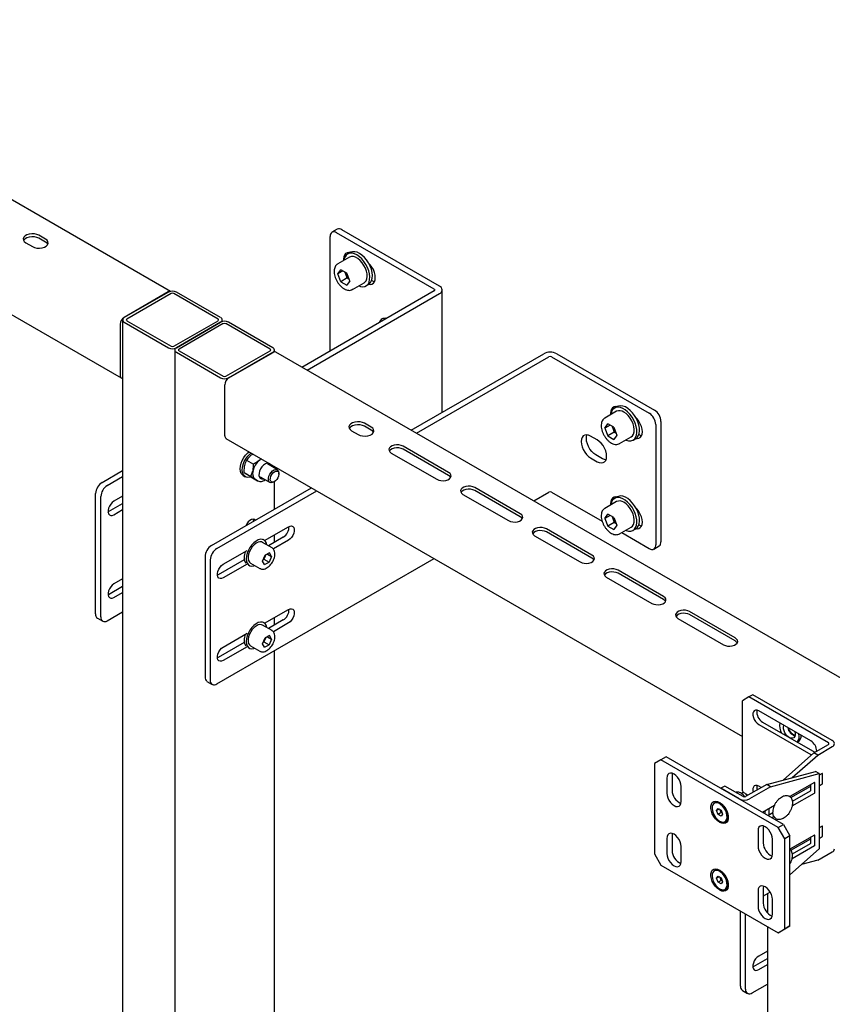
# Model space of a CAD drawing. Units: millimetres. Extents: x 0 to 840, y 297 to 594.
# Drawn here: x 612 to 623, y 487 to 500 of the extents above; entities that cross this region are included whole.
import ezdxf

# ---------------------------------------------------------------- set-up
doc = ezdxf.new("R2010")
doc.units = ezdxf.units.MM
doc.linetypes.add('SLD-Сплошная', pattern=[0])
doc.layers.add('10', color=16, linetype='SLD-Сплошная')
doc.layers.add('2', color=1, linetype='SLD-Сплошная')

msp = doc.modelspace()

# ---------------------------------------------------------------- linework, layer by layer
at = {"color": 7, "linetype": 'SLD-Сплошная', "lineweight": 25}
for p, q in [((614.128, 496.768), (597.879, 506.149)), ((606.314, 499.718), (613.459, 495.593)), ((612.431, 497.478), (612.342, 497.529)), ((616.39, 497.611), (616.319, 497.57)), ((617.707, 496.799), (616.382, 497.564)), ((617.778, 496.839), (616.452, 497.605)), ((612.165, 497.427), (612.254, 497.376)), ((612.431, 497.437), (612.342, 497.488)), ((616.293, 495.962), (616.293, 497.513)), ((616.566, 497.296), (616.531, 497.275)), ((616.554, 497.295), (616.551, 497.287)), ((616.556, 497.232), (616.397, 497.14)), ((616.397, 497.004), (616.438, 497.062)), ((616.468, 497.045), (616.397, 497.004)), ((616.438, 496.898), (616.397, 497.004)), ((616.52, 497.015), (616.438, 497.062)), ((616.506, 497.002), (616.495, 497.029)), ((616.526, 496.95), (616.506, 497.002)), ((616.561, 496.909), (616.52, 497.015)), ((616.526, 496.95), (616.438, 496.898)), ((616.438, 496.898), (616.52, 496.851)), ((616.561, 496.909), (616.52, 496.851)), ((616.526, 496.95), (616.551, 496.935)), ((616.596, 496.794), (616.756, 496.886)), ((616.781, 496.842), (616.816, 496.863)), ((614.098, 496.76), (613.497, 496.413)), ((614.101, 496.758), (613.5, 496.411)), ((614.137, 496.738), (613.535, 496.391)), ((614.773, 496.391), (614.172, 496.738)), ((614.808, 496.411), (614.207, 496.758)), ((615.909, 495.74), (617.707, 496.778)), ((615.98, 495.699), (617.778, 496.737)), ((616.596, 496.794), (616.594, 496.792)), ((617.815, 495.126), (617.815, 496.788)), ((613.478, 496.381), (613.478, 445.347)), ((613.5, 496.35), (614.101, 496.003)), ((613.535, 496.37), (614.137, 496.023)), ((614.172, 496.023), (614.773, 496.37)), ((614.207, 496.003), (614.808, 496.35)), ((614.83, 496.359), (614.83, 496.381)), ((617.036, 496.391), (617.041, 496.402)), ((613.444, 496.321), (613.444, 495.627)), ((615.161, 494.476), (615.255, 494.422)), ((615.248, 494.56), (615.215, 494.538)), ((615.354, 494.499), (615.329, 494.472)), ((613.2, 494.176), (613.478, 494.337)), ((615.125, 494.308), (615.133, 494.398)), ((615.218, 494.254), (615.247, 494.332)), ((615.578, 494.347), (615.443, 494.425)), ((615.515, 494.384), (615.514, 494.406)), ((613.27, 494.135), (613.478, 494.255)), ((615.115, 494.268), (615.143, 494.252)), ((615.125, 494.308), (615.218, 494.254)), ((615.217, 494.251), (615.16, 494.285)), ((615.217, 494.251), (615.31, 494.197)), ((615.31, 494.197), (615.274, 494.219)), ((615.276, 494.219), (615.312, 494.198)), ((615.343, 494.252), (615.478, 494.174)), ((615.528, 494.179), (615.54, 494.186)), ((615.599, 494.287), (615.599, 494.301)), ((613.111, 492.39), (613.111, 494.023)), ((613.182, 492.349), (613.182, 493.982)), ((613.478, 493.99), (613.359, 493.921)), ((613.288, 493.778), (613.478, 493.888)), ((613.359, 493.737), (613.478, 493.806)), ((613.28, 493.773), (613.288, 493.778)), ((613.478, 492.867), (613.359, 492.798)), ((613.288, 492.655), (613.478, 492.765)), ((613.28, 492.651), (613.288, 492.655)), ((613.359, 492.614), (613.478, 492.683)), ((613.137, 492.332), (613.208, 492.292)), ((613.27, 492.298), (613.478, 492.418))]:
    msp.add_line(p, q, dxfattribs=at)
at = {"color": 7, "linetype": 'SLD-Сплошная', "lineweight": 25, "flags": 128}
for points in [[(612.342, 497.529), (612.314, 497.541), (612.28, 497.548), (612.245, 497.55), (612.21, 497.545), (612.179, 497.535), (612.154, 497.521), (612.137, 497.503), (612.129, 497.483), (612.132, 497.462), (612.144, 497.443), (612.165, 497.427)], [(612.342, 497.488), (612.314, 497.5), (612.28, 497.507), (612.245, 497.509), (612.21, 497.504), (612.179, 497.495), (612.154, 497.48), (612.137, 497.462), (612.134, 497.457)], [(612.254, 497.376), (612.282, 497.363), (612.316, 497.356), (612.351, 497.355), (612.386, 497.359), (612.417, 497.369), (612.442, 497.383), (612.459, 497.401), (612.467, 497.421), (612.464, 497.442), (612.452, 497.461), (612.431, 497.478)], [(612.462, 497.406), (612.452, 497.42), (612.431, 497.437)], [(616.563, 497.294), (616.547, 497.296), (616.523, 497.292), (616.502, 497.28), (616.487, 497.261), (616.478, 497.235), (616.474, 497.204), (616.475, 497.186)], [(616.723, 497.208), (616.691, 497.238), (616.658, 497.262), (616.624, 497.278), (616.592, 497.286), (616.562, 497.286), (616.535, 497.278), (616.513, 497.261), (616.496, 497.238), (616.484, 497.208), (616.481, 497.189)], [(616.758, 497.229), (616.726, 497.259), (616.693, 497.282), (616.659, 497.298), (616.627, 497.306), (616.597, 497.306), (616.57, 497.298), (616.566, 497.296)], [(616.756, 496.886), (616.763, 496.891), (616.781, 496.91), (616.792, 496.936), (616.797, 496.968), (616.795, 497.005), (616.787, 497.043), (616.773, 497.083), (616.753, 497.121), (616.729, 497.157), (616.701, 497.187), (616.671, 497.212), (616.64, 497.23), (616.61, 497.24), (616.583, 497.241), (616.558, 497.233), (616.556, 497.232)], [(616.681, 496.842), (616.704, 496.835), (616.735, 496.831), (616.763, 496.835), (616.788, 496.847), (616.808, 496.867), (616.822, 496.894), (616.83, 496.927), (616.832, 496.964), (616.828, 497.005), (616.817, 497.048), (616.801, 497.092), (616.779, 497.134), (616.753, 497.173), (616.723, 497.208)], [(616.816, 496.863), (616.823, 496.867), (616.843, 496.887), (616.857, 496.914), (616.866, 496.947), (616.868, 496.985), (616.863, 497.026), (616.853, 497.069), (616.836, 497.112), (616.814, 497.154), (616.788, 497.194), (616.758, 497.229)], [(616.819, 496.865), (616.835, 496.863), (616.859, 496.866), (616.88, 496.878), (616.895, 496.897), (616.904, 496.923), (616.907, 496.954), (616.904, 496.989), (616.895, 497.026), (616.88, 497.063), (616.859, 497.098), (616.835, 497.129), (616.819, 497.146)], [(616.858, 496.917), (616.879, 496.908), (616.898, 496.904)], [(613.444, 495.627), (613.445, 495.616), (613.448, 495.606), (613.452, 495.598), (613.459, 495.593), (613.467, 495.59), (613.476, 495.59), (613.478, 495.59)], [(615.115, 494.268), (615.103, 494.277), (615.087, 494.297), (615.077, 494.325), (615.073, 494.358), (615.076, 494.395), (615.086, 494.434), (615.101, 494.473), (615.122, 494.511), (615.147, 494.546), (615.175, 494.575), (615.194, 494.591)], [(615.218, 494.25), (615.207, 494.246), (615.178, 494.242), (615.153, 494.247), (615.132, 494.26), (615.116, 494.281), (615.105, 494.308), (615.102, 494.341), (615.105, 494.378), (615.114, 494.417), (615.129, 494.457), (615.15, 494.495), (615.175, 494.529), (615.204, 494.559), (615.223, 494.575)], [(615.391, 494.41), (615.369, 494.387), (615.35, 494.359), (615.337, 494.329), (615.329, 494.299), (615.328, 494.271), (615.334, 494.247), (615.346, 494.231), (615.363, 494.222), (615.384, 494.221), (615.392, 494.223)], [(615.492, 494.397), (615.488, 494.409), (615.476, 494.426), (615.459, 494.434), (615.438, 494.435), (615.415, 494.426), (615.391, 494.41)], [(615.528, 494.179), (615.513, 494.172), (615.493, 494.169), (615.476, 494.175), (615.464, 494.188), (615.458, 494.208), (615.458, 494.232), (615.464, 494.259), (615.476, 494.286), (615.492, 494.31), (615.512, 494.331), (615.533, 494.345), (615.553, 494.351), (615.572, 494.35), (615.586, 494.341), (615.595, 494.324), (615.595, 494.324)], [(615.474, 494.407), (615.47, 494.419), (615.461, 494.433)], [(615.596, 494.306), (615.599, 494.286), (615.595, 494.262), (615.585, 494.237), (615.571, 494.214), (615.553, 494.195), (615.534, 494.183), (615.515, 494.178), (615.499, 494.182), (615.488, 494.193), (615.482, 494.211), (615.483, 494.233), (615.489, 494.258), (615.502, 494.282), (615.518, 494.303), (615.537, 494.319), (615.556, 494.328), (615.573, 494.328), (615.587, 494.321), (615.596, 494.306)], [(615.595, 494.324), (615.599, 494.302), (615.599, 494.301)], [(615.31, 494.199), (615.31, 494.199), (615.312, 494.198)], [(613.359, 493.921), (613.336, 493.904), (613.316, 493.881), (613.299, 493.854), (613.286, 493.825), (613.28, 493.796), (613.28, 493.77), (613.286, 493.749), (613.299, 493.734), (613.316, 493.727), (613.336, 493.728), (613.359, 493.737)], [(613.359, 492.798), (613.336, 492.781), (613.316, 492.759), (613.299, 492.732), (613.286, 492.703), (613.28, 492.674), (613.28, 492.648), (613.286, 492.626), (613.299, 492.611), (613.316, 492.604), (613.336, 492.605), (613.359, 492.614)]]:
    msp.add_lwpolyline(points, dxfattribs=at)
at = {"color": 7, "linetype": 'SLD-Сплошная', "lineweight": 25}
for centre, radius, start, end in [((616.347, 497.522), 0.0546, 50.7967, 189.214), ((616.416, 497.554), 0.0629, 54.3824, 114.3071), ((616.641, 497.055), 0.145, 191.1521, 201.458), ((616.658, 497.06), 0.163, 200.7854, 228.1441), ((614.122, 496.722), 0.045, 86.901, 122.7115), ((614.154, 496.656), 0.115, 62.6097, 117.3903), ((614.154, 496.704), 0.0384, 62.6097, 117.3903), ((617.704, 496.788), 0.0109, 290.7834, 69.2166), ((617.759, 496.788), 0.0546, 290.7834, 69.2166), ((613.559, 496.316), 0.115, 122.6055, 177.3945), ((613.512, 496.381), 0.0327, 110.7834, 249.2166), ((613.539, 496.381), 0.0109, 110.7834, 249.2166), ((614.769, 496.381), 0.0109, 290.7834, 69.2166), ((614.797, 496.381), 0.0327, 290.7834, 69.2166), ((617.033, 496.333), 0.0694, 73.8942, 166.1004), ((614.154, 496.105), 0.115, 242.6097, 297.3903), ((614.154, 496.057), 0.0384, 242.6097, 297.3903), ((615.507, 494.273), 0.267, 131.6475, 167.1103), ((615.443, 494.343), 0.172, 118.2007, 131.3495), ((615.344, 494.296), 0.103, 159.5985, 227.9421), ((615.357, 494.284), 0.0535, 254.5109, 289.222), ((613.303, 494.014), 0.192, 122.6055, 177.3945), ((613.374, 493.973), 0.192, 122.6055, 177.3945), ((613.172, 492.383), 0.0616, 173.7012, 234.9867), ((613.236, 492.34), 0.0546, 170.786, 309.2033)]:
    msp.add_arc(centre, radius, start, end, dxfattribs=at)
for points, knots in [([(616.398, 497.14), (616.394, 497.138), (616.381, 497.131), (616.367, 497.113), (616.355, 497.089), (616.348, 497.06), (616.347, 497.027), (616.352, 496.991), (616.363, 496.954), (616.379, 496.918), (616.399, 496.884), (616.423, 496.852), (616.45, 496.826), (616.47, 496.81), (616.482, 496.804), (616.484, 496.802)], [0, 0, 0, 0, 0.048407, 0.127156, 0.206538, 0.289136, 0.374945, 0.462274, 0.549592, 0.636645, 0.723582, 0.810656, 0.898076, 0.981425, 1, 1, 1, 1]), ([(616.484, 496.802), (616.489, 496.8), (616.505, 496.791), (616.529, 496.783), (616.557, 496.781), (616.578, 496.784), (616.589, 496.791), (616.592, 496.793)], [0, 0, 0, 0, 0.143675, 0.415162, 0.656725, 0.888933, 1, 1, 1, 1]), ([(615.133, 494.398), (615.133, 494.4), (615.14, 494.428), (615.151, 494.453), (615.161, 494.476)], [0, 0, 0, 0, 0.070215, 1, 1, 1, 1]), ([(615.215, 494.538), (615.21, 494.533), (615.189, 494.514), (615.173, 494.492), (615.161, 494.476)], [0, 0, 0, 0, 0.268634, 1, 1, 1, 1]), ([(615.329, 494.472), (615.323, 494.467), (615.301, 494.449), (615.274, 494.434), (615.255, 494.422)], [0, 0, 0, 0, 0.268634, 1, 1, 1, 1]), ([(615.247, 494.332), (615.247, 494.334), (615.253, 494.363), (615.254, 494.394), (615.255, 494.422)], [0, 0, 0, 0, 0.070215, 1, 1, 1, 1]), ([(615.16, 494.285), (615.159, 494.286), (615.144, 494.295), (615.134, 494.302), (615.125, 494.308)], [0, 0, 0, 0, 0.070215, 1, 1, 1, 1]), ([(615.274, 494.219), (615.273, 494.22), (615.257, 494.23), (615.237, 494.242), (615.218, 494.254)], [0, 0, 0, 0, 0.070215, 1, 1, 1, 1]), ([(615.309, 494.2), (615.311, 494.199), (615.319, 494.192), (615.338, 494.188), (615.362, 494.188), (615.388, 494.195), (615.405, 494.203), (615.414, 494.21), (615.415, 494.21)], [0, 0, 0, 0, 0.068435, 0.291422, 0.512244, 0.741694, 0.983622, 1, 1, 1, 1])]:
    msp.add_open_spline(points, degree=3, knots=knots, dxfattribs=at)
at = {"layer": '10', "linetype": 'SLD-Сплошная', "lineweight": 25}
for p, q in [((614.808, 496.35), (614.207, 496.003)), ((614.844, 496.33), (614.243, 495.983)), ((615.48, 495.983), (614.879, 496.33)), ((615.515, 496.003), (614.914, 496.35)), ((614.185, 495.972), (614.185, 444.939)), ((614.207, 495.942), (614.808, 495.595)), ((614.243, 495.962), (614.844, 495.615)), ((614.879, 495.615), (615.48, 495.962)), ((614.914, 495.595), (615.515, 495.942)), ((614.918, 495.593), (615.519, 495.94)), ((615.537, 495.947), (615.537, 495.972)), ((631.806, 486.563), (615.556, 495.943)), ((617.394, 494.883), (619.192, 495.921)), ((617.465, 494.842), (619.263, 495.88)), ((619.298, 495.88), (620.624, 495.115)), ((619.369, 495.921), (620.695, 495.156)), ((614.865, 494.807), (614.865, 495.501)), ((620.18, 495.14), (620.02, 495.048)), ((620.19, 495.204), (620.155, 495.183)), ((620.178, 495.203), (620.175, 495.195)), ((620.02, 495.048), (620.023, 495.05)), ((620.783, 495.002), (620.783, 493.369)), ((616.585, 494.875), (616.673, 494.824)), ((616.85, 494.926), (616.762, 494.977)), ((616.85, 494.885), (616.762, 494.937)), ((620.021, 494.912), (620.062, 494.97)), ((620.092, 494.953), (620.021, 494.912)), ((620.021, 494.912), (620.062, 494.806)), ((620.144, 494.923), (620.062, 494.97)), ((620.15, 494.857), (620.062, 494.806)), ((620.119, 494.937), (620.13, 494.91)), ((620.13, 494.91), (620.15, 494.857)), ((620.144, 494.923), (620.185, 494.817)), ((620.15, 494.857), (620.175, 494.843)), ((620.713, 494.962), (620.713, 493.329)), ((614.88, 494.772), (621.888, 490.727)), ((619.917, 494.752), (619.829, 494.803)), ((620.062, 494.806), (620.144, 494.759)), ((620.185, 494.817), (620.144, 494.759)), ((620.22, 494.702), (620.38, 494.794)), ((620.405, 494.75), (620.44, 494.771)), ((617.902, 494.309), (617.283, 494.666)), ((617.902, 494.268), (617.283, 494.625)), ((617.124, 494.574), (617.743, 494.217)), ((619.829, 494.507), (619.917, 494.456)), ((619.988, 494.497), (619.899, 494.548)), ((615.537, 494.371), (615.537, 494.393)), ((615.537, 493.811), (615.537, 494.184)), ((614.685, 493.319), (616.042, 494.102)), ((614.755, 493.278), (616.112, 494.061)), ((618.874, 493.748), (618.255, 494.105)), ((618.874, 493.707), (618.255, 494.064)), ((618.096, 494.013), (618.715, 493.656)), ((619.056, 493.923), (619.263, 494.043)), ((619.298, 494.043), (619.985, 493.647)), ((620.19, 493.979), (620.155, 493.958)), ((620.178, 493.978), (620.175, 493.97)), ((620.18, 493.915), (620.02, 493.823)), ((620.02, 493.823), (620.023, 493.825)), ((620.021, 493.687), (620.062, 493.745)), ((620.092, 493.728), (620.021, 493.687)), ((620.021, 493.687), (620.062, 493.582)), ((620.144, 493.698), (620.062, 493.745)), ((620.119, 493.712), (620.13, 493.685)), ((620.13, 493.685), (620.15, 493.633)), ((620.144, 493.698), (620.185, 493.593)), ((615.405, 493.388), (615.728, 493.574)), ((619.846, 493.186), (619.228, 493.544)), ((620.15, 493.633), (620.062, 493.582)), ((620.062, 493.582), (620.144, 493.534)), ((620.185, 493.593), (620.144, 493.534)), ((620.15, 493.633), (620.175, 493.619)), ((620.22, 493.477), (620.38, 493.569)), ((620.405, 493.525), (620.44, 493.546)), ((615.396, 493.394), (615.386, 493.4)), ((615.657, 493.431), (615.457, 493.315)), ((615.728, 493.39), (615.523, 493.272)), ((615.537, 493.362), (615.537, 493.464)), ((619.069, 493.452), (619.687, 493.095)), ((619.846, 493.146), (619.228, 493.503)), ((620.25, 493.494), (620.624, 493.278)), ((614.844, 493.064), (615.169, 493.251)), ((615.505, 493.288), (615.377, 493.361)), ((620.687, 493.271), (620.757, 493.312)), ((614.596, 493.166), (614.596, 491.532)), ((614.667, 493.125), (614.667, 491.492)), ((614.755, 491.441), (617.704, 493.143)), ((615.129, 493.126), (614.773, 492.921)), ((615.135, 493.232), (615.135, 493.217)), ((615.376, 493.107), (615.41, 493.186)), ((615.385, 493.127), (615.395, 493.133)), ((615.411, 493.172), (615.395, 493.133)), ((615.395, 493.133), (615.465, 493.092)), ((615.471, 493.218), (615.41, 493.186)), ((615.42, 493.191), (615.411, 493.172)), ((615.443, 493.203), (615.499, 493.171)), ((615.499, 493.171), (615.465, 493.092)), ((615.499, 493.171), (615.471, 493.218)), ((615.169, 493.067), (614.844, 492.88)), ((615.186, 493.054), (615.196, 493.047)), ((615.215, 493.08), (615.342, 493.006)), ((615.404, 493.06), (615.376, 493.107)), ((615.404, 493.06), (615.465, 493.092)), ((620.819, 492.625), (620.2, 492.982)), ((614.773, 492.921), (614.765, 492.916)), ((620.041, 492.89), (620.66, 492.533)), ((620.819, 492.584), (620.2, 492.941)), ((615.405, 492.265), (615.728, 492.451)), ((615.537, 492.239), (615.537, 492.341)), ((621.013, 492.329), (621.632, 491.972)), ((621.791, 492.064), (621.172, 492.421)), ((621.791, 492.023), (621.172, 492.38)), ((615.505, 492.165), (615.377, 492.239)), ((615.396, 492.271), (615.386, 492.277)), ((615.657, 492.308), (615.457, 492.193)), ((615.728, 492.267), (615.523, 492.149)), ((614.844, 491.941), (615.169, 492.128)), ((615.135, 492.109), (615.135, 492.095)), ((615.376, 491.985), (615.41, 492.064)), ((615.411, 492.049), (615.395, 492.01)), ((615.471, 492.095), (615.41, 492.064)), ((615.42, 492.069), (615.411, 492.049)), ((615.443, 492.08), (615.499, 492.048)), ((615.499, 492.048), (615.465, 491.969)), ((615.499, 492.048), (615.471, 492.095)), ((615.129, 492.003), (614.773, 491.798)), ((615.169, 491.945), (614.844, 491.757)), ((615.186, 491.931), (615.196, 491.925)), ((615.215, 491.957), (615.342, 491.884)), ((615.404, 491.937), (615.376, 491.985)), ((615.385, 492.005), (615.395, 492.01)), ((615.395, 492.01), (615.465, 491.969)), ((615.404, 491.937), (615.465, 491.969)), ((614.773, 491.798), (614.765, 491.794)), ((615.537, 479.522), (615.537, 491.892)), ((614.622, 491.475), (614.693, 491.434)), ((622.633, 490.649), (622.645, 490.656)), ((622.229, 488.591), (622.229, 488.331)), ((621.862, 487.338), (621.862, 488.359)), ((621.932, 487.297), (621.932, 488.318)), ((622.229, 488.147), (622.229, 471.581)), ((622.229, 487.815), (622.109, 487.746)), ((622.038, 487.604), (622.229, 487.713)), ((622.03, 487.599), (622.038, 487.604)), ((622.109, 487.563), (622.229, 487.632)), ((621.888, 487.281), (621.958, 487.24)), ((622.021, 487.246), (622.229, 487.366))]:
    msp.add_line(p, q, dxfattribs=at)
at = {"layer": '10', "linetype": 'SLD-Сплошная', "lineweight": 25, "flags": 128}
for points in [[(620.187, 495.202), (620.171, 495.204), (620.147, 495.2), (620.126, 495.188), (620.111, 495.169), (620.102, 495.143), (620.098, 495.112), (620.099, 495.094)], [(620.304, 494.75), (620.311, 494.748), (620.343, 494.74), (620.373, 494.74), (620.4, 494.748), (620.422, 494.764), (620.439, 494.788), (620.451, 494.818), (620.456, 494.853), (620.455, 494.892), (620.447, 494.935), (620.434, 494.978), (620.414, 495.021), (620.39, 495.062), (620.362, 495.099), (620.331, 495.132), (620.298, 495.159), (620.265, 495.179), (620.232, 495.191), (620.2, 495.195), (620.172, 495.191), (620.147, 495.179), (620.127, 495.159), (620.113, 495.132), (620.105, 495.099), (620.105, 495.097)], [(620.44, 494.771), (620.458, 494.784), (620.475, 494.808), (620.486, 494.838), (620.491, 494.873), (620.49, 494.913), (620.483, 494.955), (620.469, 494.998), (620.45, 495.041), (620.426, 495.082), (620.398, 495.12), (620.367, 495.153), (620.334, 495.179), (620.3, 495.199), (620.267, 495.211), (620.236, 495.215), (620.207, 495.211), (620.19, 495.204)], [(620.38, 494.794), (620.397, 494.808), (620.411, 494.83), (620.419, 494.86), (620.421, 494.894), (620.416, 494.932), (620.404, 494.971), (620.387, 495.01), (620.365, 495.047), (620.339, 495.081), (620.31, 495.109), (620.28, 495.13)], [(616.762, 494.977), (616.733, 494.99), (616.7, 494.997), (616.664, 494.998), (616.63, 494.994), (616.598, 494.984), (616.573, 494.97), (616.556, 494.952), (616.549, 494.931), (616.551, 494.911), (616.564, 494.892), (616.585, 494.875)], [(620.443, 494.773), (620.459, 494.771), (620.483, 494.774), (620.503, 494.786), (620.519, 494.805), (620.528, 494.831), (620.531, 494.862), (620.528, 494.897), (620.519, 494.934), (620.503, 494.971), (620.483, 495.006), (620.459, 495.037), (620.443, 495.054)], [(616.762, 494.937), (616.733, 494.949), (616.7, 494.956), (616.664, 494.957), (616.63, 494.953), (616.598, 494.943), (616.573, 494.929), (616.556, 494.911), (616.553, 494.906)], [(616.673, 494.824), (616.702, 494.812), (616.735, 494.805), (616.771, 494.803), (616.805, 494.808), (616.837, 494.818), (616.862, 494.832), (616.879, 494.85), (616.886, 494.87), (616.884, 494.891), (616.871, 494.91), (616.85, 494.926)], [(616.882, 494.855), (616.871, 494.869), (616.85, 494.885)], [(619.829, 494.803), (619.8, 494.816), (619.773, 494.821), (619.749, 494.817), (619.729, 494.806), (619.713, 494.786), (619.704, 494.76), (619.701, 494.729), (619.704, 494.695), (619.713, 494.658), (619.729, 494.621), (619.749, 494.586), (619.773, 494.554), (619.8, 494.528), (619.829, 494.507)], [(619.899, 494.548), (619.871, 494.568), (619.844, 494.595), (619.82, 494.627), (619.799, 494.662), (619.784, 494.699), (619.774, 494.735), (619.771, 494.77), (619.774, 494.801), (619.781, 494.82)], [(619.917, 494.456), (619.946, 494.444), (619.973, 494.439), (619.997, 494.443), (620.017, 494.454), (620.033, 494.473), (620.042, 494.499), (620.045, 494.53), (620.042, 494.565), (620.033, 494.602), (620.017, 494.639), (619.997, 494.674), (619.973, 494.706), (619.946, 494.732), (619.917, 494.752)], [(620.482, 494.825), (620.502, 494.816), (620.522, 494.812)], [(617.283, 494.666), (617.258, 494.677), (617.228, 494.684), (617.196, 494.685), (617.164, 494.681), (617.136, 494.672), (617.114, 494.659), (617.098, 494.643), (617.091, 494.625), (617.094, 494.606), (617.105, 494.589), (617.124, 494.574)], [(617.283, 494.625), (617.258, 494.636), (617.228, 494.643), (617.196, 494.644), (617.164, 494.64), (617.136, 494.631), (617.114, 494.618), (617.098, 494.602), (617.097, 494.6)], [(620.036, 494.48), (620.016, 494.484), (619.988, 494.497)], [(617.743, 494.217), (617.768, 494.206), (617.798, 494.2), (617.83, 494.198), (617.862, 494.202), (617.89, 494.211), (617.912, 494.224), (617.928, 494.24), (617.935, 494.258), (617.932, 494.277), (617.921, 494.294), (617.902, 494.309)], [(617.929, 494.243), (617.921, 494.253), (617.902, 494.268)], [(618.255, 494.105), (618.23, 494.116), (618.2, 494.122), (618.168, 494.124), (618.137, 494.12), (618.108, 494.111), (618.086, 494.098), (618.07, 494.082), (618.064, 494.064), (618.066, 494.045), (618.077, 494.028), (618.096, 494.013)], [(618.255, 494.064), (618.23, 494.075), (618.2, 494.082), (618.168, 494.083), (618.137, 494.079), (618.108, 494.07), (618.086, 494.057), (618.07, 494.041), (618.069, 494.038)], [(620.187, 493.977), (620.171, 493.979), (620.147, 493.975), (620.126, 493.963), (620.111, 493.944), (620.102, 493.918), (620.098, 493.887), (620.099, 493.869)], [(620.304, 493.525), (620.311, 493.523), (620.343, 493.515), (620.373, 493.515), (620.4, 493.523), (620.422, 493.539), (620.439, 493.563), (620.451, 493.593), (620.456, 493.628), (620.455, 493.668), (620.447, 493.71), (620.434, 493.753), (620.414, 493.796), (620.39, 493.837), (620.362, 493.875), (620.331, 493.907), (620.298, 493.934), (620.265, 493.954), (620.232, 493.966), (620.2, 493.97), (620.172, 493.966), (620.147, 493.954), (620.127, 493.934), (620.113, 493.907), (620.105, 493.874), (620.105, 493.872)], [(620.44, 493.546), (620.458, 493.56), (620.475, 493.583), (620.486, 493.613), (620.491, 493.649), (620.49, 493.688), (620.483, 493.73), (620.469, 493.774), (620.45, 493.816), (620.426, 493.857), (620.398, 493.895), (620.367, 493.928), (620.334, 493.955), (620.3, 493.974), (620.267, 493.987), (620.236, 493.991), (620.207, 493.986), (620.19, 493.979)], [(620.38, 493.569), (620.397, 493.583), (620.411, 493.606), (620.419, 493.635), (620.421, 493.669), (620.416, 493.707), (620.404, 493.746), (620.387, 493.785), (620.365, 493.823), (620.339, 493.856), (620.31, 493.884), (620.28, 493.905)], [(620.443, 493.548), (620.459, 493.546), (620.483, 493.549), (620.503, 493.561), (620.519, 493.58), (620.528, 493.606), (620.531, 493.637), (620.528, 493.672), (620.519, 493.709), (620.503, 493.746), (620.483, 493.781), (620.459, 493.813), (620.443, 493.829)], [(615.281, 493.663), (615.267, 493.673), (615.248, 493.676), (615.226, 493.671), (615.204, 493.658), (615.182, 493.638), (615.163, 493.613), (615.149, 493.587)], [(615.259, 493.65), (615.256, 493.664), (615.251, 493.676)], [(618.715, 493.656), (618.741, 493.645), (618.771, 493.638), (618.803, 493.637), (618.834, 493.641), (618.862, 493.65), (618.885, 493.663), (618.9, 493.679), (618.907, 493.697), (618.905, 493.716), (618.893, 493.733), (618.874, 493.748)], [(618.901, 493.681), (618.893, 493.692), (618.874, 493.707)], [(615.728, 493.574), (615.75, 493.583), (615.771, 493.584), (615.788, 493.577), (615.8, 493.562), (615.806, 493.54), (615.806, 493.514), (615.8, 493.486), (615.788, 493.456), (615.771, 493.429), (615.75, 493.407), (615.728, 493.39)], [(619.228, 493.544), (619.202, 493.555), (619.172, 493.561), (619.14, 493.562), (619.109, 493.558), (619.081, 493.55), (619.058, 493.537), (619.043, 493.52), (619.036, 493.502), (619.038, 493.484), (619.049, 493.466), (619.069, 493.452)], [(619.228, 493.503), (619.202, 493.514), (619.172, 493.52), (619.14, 493.522), (619.109, 493.518), (619.081, 493.509), (619.058, 493.496), (619.043, 493.479), (619.041, 493.477)], [(620.482, 493.6), (620.502, 493.591), (620.522, 493.587)], [(615.436, 493.328), (615.43, 493.35), (615.417, 493.375), (615.399, 493.392), (615.376, 493.402), (615.349, 493.403), (615.319, 493.395), (615.289, 493.379), (615.258, 493.356), (615.23, 493.327), (615.205, 493.292), (615.184, 493.254), (615.168, 493.215), (615.158, 493.176), (615.155, 493.139)], [(615.377, 493.361), (615.364, 493.367), (615.341, 493.369), (615.316, 493.363), (615.289, 493.349), (615.263, 493.328), (615.238, 493.302), (615.217, 493.271), (615.2, 493.238), (615.188, 493.203), (615.182, 493.17), (615.182, 493.139), (615.188, 493.113), (615.2, 493.092), (615.215, 493.08)], [(615.155, 493.139), (615.158, 493.106), (615.168, 493.078), (615.184, 493.057), (615.205, 493.043), (615.23, 493.038), (615.258, 493.041), (615.273, 493.046)], [(619.687, 493.095), (619.713, 493.083), (619.743, 493.077), (619.775, 493.076), (619.806, 493.08), (619.834, 493.088), (619.857, 493.102), (619.872, 493.118), (619.879, 493.136), (619.877, 493.154), (619.866, 493.172), (619.846, 493.186)], [(619.874, 493.12), (619.866, 493.131), (619.846, 493.146)], [(614.844, 492.88), (614.821, 492.871), (614.801, 492.87), (614.784, 492.877), (614.771, 492.892), (614.765, 492.913), (614.765, 492.939), (614.771, 492.968), (614.784, 492.997), (614.801, 493.024), (614.821, 493.047), (614.844, 493.064)], [(620.2, 492.982), (620.174, 492.993), (620.144, 493), (620.112, 493.001), (620.081, 492.997), (620.053, 492.988), (620.03, 492.975), (620.015, 492.959), (620.008, 492.941), (620.01, 492.923), (620.022, 492.905), (620.041, 492.89)], [(620.2, 492.941), (620.174, 492.953), (620.144, 492.959), (620.112, 492.96), (620.081, 492.956), (620.053, 492.947), (620.03, 492.934), (620.015, 492.918), (620.014, 492.916)], [(620.66, 492.533), (620.685, 492.522), (620.715, 492.516), (620.747, 492.514), (620.778, 492.518), (620.807, 492.527), (620.829, 492.54), (620.845, 492.556), (620.851, 492.575), (620.849, 492.593), (620.838, 492.61), (620.819, 492.625)], [(620.846, 492.559), (620.838, 492.569), (620.819, 492.584)], [(615.728, 492.451), (615.75, 492.46), (615.771, 492.461), (615.788, 492.454), (615.8, 492.439), (615.806, 492.418), (615.806, 492.392), (615.8, 492.363), (615.788, 492.334), (615.771, 492.307), (615.75, 492.284), (615.728, 492.267)], [(621.172, 492.421), (621.147, 492.432), (621.117, 492.439), (621.085, 492.44), (621.053, 492.436), (621.025, 492.427), (621.003, 492.414), (620.987, 492.398), (620.98, 492.38), (620.983, 492.361), (620.994, 492.344), (621.013, 492.329)], [(621.172, 492.38), (621.147, 492.391), (621.117, 492.398), (621.085, 492.399), (621.053, 492.395), (621.025, 492.386), (621.003, 492.373), (620.987, 492.357), (620.986, 492.355)], [(615.436, 492.205), (615.43, 492.227), (615.417, 492.252), (615.399, 492.269), (615.376, 492.279), (615.349, 492.28), (615.319, 492.272), (615.289, 492.257), (615.258, 492.233), (615.23, 492.204), (615.205, 492.17), (615.184, 492.132), (615.168, 492.092), (615.158, 492.053), (615.155, 492.016)], [(615.377, 492.239), (615.364, 492.244), (615.341, 492.246), (615.316, 492.24), (615.289, 492.226), (615.263, 492.206), (615.238, 492.179), (615.217, 492.148), (615.2, 492.115), (615.188, 492.08), (615.182, 492.047), (615.182, 492.016), (615.188, 491.99), (615.2, 491.969), (615.215, 491.957)], [(621.632, 491.972), (621.657, 491.961), (621.687, 491.954), (621.719, 491.953), (621.751, 491.957), (621.779, 491.966), (621.801, 491.979), (621.817, 491.995), (621.824, 492.013), (621.821, 492.032), (621.81, 492.049), (621.791, 492.064)], [(614.844, 491.757), (614.821, 491.748), (614.801, 491.747), (614.784, 491.754), (614.771, 491.769), (614.765, 491.79), (614.765, 491.817), (614.771, 491.845), (614.784, 491.874), (614.801, 491.901), (614.821, 491.924), (614.844, 491.941)], [(615.155, 492.016), (615.158, 491.983), (615.168, 491.955), (615.184, 491.934), (615.205, 491.921), (615.23, 491.915), (615.258, 491.919), (615.273, 491.924)], [(621.818, 491.997), (621.81, 492.008), (621.791, 492.023)], [(622.6, 490.791), (622.603, 490.775), (622.604, 490.748), (622.598, 490.726), (622.587, 490.71), (622.57, 490.702), (622.55, 490.702), (622.528, 490.71), (622.505, 490.726), (622.484, 490.748), (622.466, 490.774), (622.453, 490.803), (622.446, 490.832), (622.445, 490.859), (622.45, 490.877)], [(622.109, 487.746), (622.087, 487.73), (622.066, 487.707), (622.049, 487.68), (622.037, 487.651), (622.03, 487.622), (622.03, 487.596), (622.037, 487.575), (622.049, 487.56), (622.066, 487.552), (622.087, 487.554), (622.109, 487.563)]]:
    msp.add_lwpolyline(points, dxfattribs=at)
at = {"layer": '10', "linetype": 'SLD-Сплошная', "lineweight": 25}
for centre, radius, start, end in [((614.861, 496.248), 0.115, 62.6097, 117.3903), ((614.861, 496.295), 0.0384, 62.6097, 117.3903), ((614.219, 495.972), 0.0327, 110.7834, 249.2166), ((614.246, 495.972), 0.0109, 110.7834, 249.2166), ((615.476, 495.972), 0.0109, 290.7834, 69.2166), ((615.504, 495.972), 0.0327, 290.7834, 69.2166), ((615.541, 495.909), 0.0377, 65.6929, 125.6176), ((619.281, 495.75), 0.192, 62.6097, 117.3903), ((619.281, 495.846), 0.0384, 62.6097, 117.3903), ((614.861, 495.697), 0.115, 242.6097, 297.3903), ((614.861, 495.649), 0.0384, 242.6097, 297.3903), ((614.98, 495.496), 0.115, 122.6055, 177.3945), ((620.221, 495.05), 0.0989, 53.8182, 114.8713), ((620.591, 494.994), 0.192, 2.6055, 57.3945), ((620.521, 494.953), 0.192, 2.6055, 57.3945), ((620.265, 494.963), 0.145, 191.1521, 201.458), ((620.282, 494.968), 0.163, 200.7854, 228.1441), ((614.902, 494.803), 0.037, 173.7012, 234.9867), ((619.281, 494.009), 0.0384, 62.6097, 117.3903), ((620.221, 493.825), 0.0989, 53.8182, 114.8713), ((620.265, 493.739), 0.145, 191.1521, 201.458), ((620.282, 493.743), 0.163, 200.7854, 228.1441), ((615.569, 493.573), 0.167, 301.685, 1.8196), ((614.788, 493.157), 0.192, 122.6055, 177.3945), ((614.859, 493.116), 0.192, 122.6055, 177.3945), ((620.659, 493.32), 0.0546, 230.7967, 9.214), ((620.724, 493.362), 0.0599, 304.0564, 7.2558), ((615.387, 493.15), 0.26, 160.9107, 178.8043), ((615.24, 493.148), 0.114, 176.5379, 218.4479), ((615.295, 493.222), 0.127, 317.6819, 336.9901), ((615.307, 493.217), 0.114, 336.7187, 346.404), ((615.569, 492.45), 0.167, 301.685, 1.8195), ((615.387, 492.027), 0.26, 160.9107, 178.8043), ((615.295, 492.099), 0.127, 317.6819, 336.9901), ((615.307, 492.094), 0.114, 336.7187, 346.404), ((615.24, 492.026), 0.114, 176.5379, 218.4479), ((614.657, 491.526), 0.0616, 173.7012, 234.9867), ((614.721, 491.483), 0.0546, 170.786, 309.2033), ((622.625, 490.879), 0.232, 172.617, 207.229), ((622.656, 490.88), 0.157, 192.1717, 249.2832), ((622.641, 490.87), 0.132, 192.4629, 253.2335), ((622.538, 490.728), 0.121, 320.2165, 15.0539), ((622.593, 490.732), 0.0916, 304.6909, 6.6288), ((621.923, 487.331), 0.0616, 173.7012, 234.9867), ((621.986, 487.289), 0.0546, 170.786, 309.2033)]:
    msp.add_arc(centre, radius, start, end, dxfattribs=at)
for points, knots in [([(620.025, 495.049), (620.02, 495.047), (620.008, 495.041), (619.993, 495.025), (619.98, 495.001), (619.973, 494.973), (619.971, 494.94), (619.975, 494.905), (619.985, 494.868), (620, 494.832), (620.019, 494.797), (620.043, 494.765), (620.07, 494.737), (620.098, 494.715), (620.129, 494.699), (620.158, 494.69), (620.186, 494.69), (620.206, 494.694), (620.216, 494.7), (620.219, 494.702)], [0, 0, 0, 0, 0.0332002, 0.0918079, 0.1505542, 0.211503, 0.2749605, 0.3397635, 0.40468, 0.4693982, 0.5340052, 0.5986863, 0.6635936, 0.7289491, 0.7949315, 0.8613813, 0.9198078, 0.9761314, 1, 1, 1, 1]), ([(620.025, 493.824), (620.02, 493.822), (620.008, 493.817), (619.993, 493.8), (619.98, 493.776), (619.973, 493.748), (619.971, 493.715), (619.975, 493.68), (619.985, 493.643), (620, 493.607), (620.019, 493.572), (620.043, 493.54), (620.07, 493.513), (620.098, 493.49), (620.129, 493.474), (620.158, 493.466), (620.186, 493.465), (620.206, 493.469), (620.216, 493.475), (620.219, 493.477)], [0, 0, 0, 0, 0.0332, 0.091808, 0.150554, 0.211503, 0.274961, 0.339764, 0.40468, 0.469398, 0.534005, 0.598686, 0.663594, 0.728949, 0.794932, 0.861381, 0.919808, 0.976131, 1, 1, 1, 1]), ([(615.427, 493.01), (615.432, 493.013), (615.445, 493.02), (615.467, 493.038), (615.491, 493.063), (615.511, 493.093), (615.527, 493.125), (615.539, 493.158), (615.545, 493.191), (615.544, 493.222), (615.538, 493.249), (615.526, 493.27), (615.514, 493.283), (615.506, 493.287), (615.504, 493.288)], [0, 0, 0, 0, 0.050914, 0.145899, 0.240693, 0.335216, 0.429694, 0.524435, 0.61977, 0.716074, 0.813335, 0.898417, 0.980488, 1, 1, 1, 1]), ([(615.341, 493.008), (615.345, 493.006), (615.355, 492.999), (615.376, 492.996), (615.401, 492.998), (615.418, 493.006), (615.427, 493.01)], [0, 0, 0, 0, 0.155495, 0.42529, 0.697063, 1, 1, 1, 1]), ([(615.427, 491.887), (615.432, 491.89), (615.445, 491.898), (615.467, 491.915), (615.491, 491.941), (615.511, 491.97), (615.527, 492.002), (615.539, 492.036), (615.545, 492.068), (615.544, 492.1), (615.538, 492.127), (615.526, 492.148), (615.514, 492.161), (615.506, 492.164), (615.504, 492.165)], [0, 0, 0, 0, 0.050914, 0.145899, 0.240693, 0.335216, 0.429694, 0.524435, 0.61977, 0.716074, 0.813335, 0.898417, 0.980488, 1, 1, 1, 1]), ([(615.341, 491.885), (615.345, 491.883), (615.355, 491.876), (615.376, 491.873), (615.401, 491.876), (615.418, 491.883), (615.427, 491.887)], [0, 0, 0, 0, 0.155495, 0.42529, 0.697063, 1, 1, 1, 1])]:
    msp.add_open_spline(points, degree=3, knots=knots, dxfattribs=at)
at = {"layer": '2', "linetype": 'SLD-Сплошная', "lineweight": 25}
for p, q in [((621.977, 491.263), (621.888, 491.212)), ((622.03, 491.293), (621.977, 491.263)), ((623.055, 490.64), (621.977, 491.263)), ((623.108, 490.671), (622.03, 491.293)), ((621.888, 489.987), (621.888, 491.212)), ((622.816, 490.666), (622.109, 491.074)), ((622.109, 490.89), (622.816, 490.482)), ((622.162, 490.921), (622.869, 490.513)), ((622.857, 490.506), (623.055, 490.62)), ((622.91, 490.475), (623.108, 490.589)), ((620.854, 490.451), (620.783, 490.411)), ((622.445, 489.533), (620.854, 490.451)), ((622.439, 490.135), (622.857, 490.506)), ((622.564, 490.168), (622.91, 490.475)), ((622.816, 490.482), (622.825, 490.477)), ((622.91, 490.475), (622.857, 490.506)), ((620.783, 490.411), (620.695, 490.36)), ((620.695, 490.36), (620.695, 489.135)), ((622.374, 489.492), (620.783, 490.411)), ((620.937, 490.227), (620.934, 490.201)), ((620.934, 490.201), (620.934, 489.997)), ((622.218, 490.076), (622.878, 490.252)), ((622.271, 490.045), (622.931, 490.222)), ((622.931, 490.222), (622.878, 490.252)), ((622.972, 490.225), (622.931, 490.201)), ((622.931, 490.222), (622.931, 489.201)), ((622.975, 490.088), (622.975, 490.223)), ((620.863, 490.16), (620.863, 489.956)), ((621.057, 489.844), (621.057, 490.048)), ((621.65, 490.053), (621.597, 490.023)), ((621.897, 489.911), (621.65, 490.053)), ((622.218, 490.076), (621.932, 489.911)), ((622.271, 490.045), (621.985, 489.88)), ((622.144, 490.033), (622.109, 490.053)), ((622.271, 490.045), (622.218, 490.076)), ((622.866, 490.102), (622.532, 489.91)), ((622.545, 489.897), (622.816, 490.053)), ((622.816, 489.996), (622.816, 490.074)), ((622.869, 489.966), (622.869, 490.1)), ((622.931, 490.058), (622.972, 490.082)), ((621.844, 489.88), (621.597, 490.023)), ((621.885, 489.96), (621.875, 489.953)), ((621.888, 489.987), (621.902, 489.963)), ((621.932, 489.95), (621.923, 489.956)), ((622.563, 489.784), (622.866, 489.959)), ((622.566, 489.847), (622.813, 489.99)), ((621.516, 489.827), (621.507, 489.821)), ((621.576, 489.832), (621.581, 489.829)), ((621.616, 489.803), (621.588, 489.819)), ((621.615, 489.804), (621.615, 489.804)), ((621.616, 489.804), (621.615, 489.804)), ((622.323, 489.789), (622.162, 489.696)), ((622.312, 489.773), (622.313, 489.783)), ((622.312, 489.783), (622.312, 489.761)), ((621.538, 489.72), (621.559, 489.749)), ((621.573, 489.741), (621.538, 489.72)), ((621.558, 489.667), (621.538, 489.72)), ((621.602, 489.693), (621.558, 489.667)), ((621.599, 489.643), (621.558, 489.667)), ((621.559, 489.749), (621.6, 489.725)), ((621.592, 489.719), (621.587, 489.732)), ((621.602, 489.693), (621.592, 489.719)), ((621.62, 489.672), (621.599, 489.643)), ((621.6, 489.725), (621.62, 489.672)), ((621.615, 489.686), (621.602, 489.693)), ((621.69, 489.642), (621.69, 489.681)), ((621.69, 489.674), (621.692, 489.675)), ((622.198, 489.706), (622.189, 489.711)), ((622.198, 489.676), (622.198, 489.717)), ((622.233, 489.655), (622.303, 489.696)), ((622.251, 489.666), (622.251, 489.747)), ((622.286, 489.625), (622.316, 489.642)), ((621.581, 489.56), (621.576, 489.563)), ((621.651, 489.571), (621.66, 489.576)), ((622.174, 489.513), (622.171, 489.487)), ((622.374, 489.492), (622.445, 489.533)), ((622.445, 489.533), (622.533, 489.38)), ((622.972, 489.51), (622.931, 489.487)), ((622.975, 489.374), (622.975, 489.508)), ((620.937, 489.41), (620.934, 489.385)), ((620.934, 489.385), (620.934, 489.181)), ((622.1, 489.446), (622.1, 489.242)), ((622.171, 489.487), (622.171, 489.283)), ((622.463, 489.339), (622.374, 489.492)), ((622.533, 489.38), (622.463, 489.339)), ((622.866, 489.388), (622.533, 489.196)), ((622.533, 488.155), (622.533, 489.38)), ((622.869, 489.251), (622.869, 489.386)), ((620.863, 489.344), (620.863, 489.14)), ((622.295, 489.13), (622.295, 489.334)), ((622.463, 488.114), (622.463, 489.339)), ((622.545, 489.183), (622.816, 489.339)), ((622.563, 489.07), (622.866, 489.245)), ((622.566, 489.133), (622.813, 489.276)), ((622.816, 489.349), (622.807, 489.354)), ((622.816, 489.282), (622.816, 489.359)), ((622.931, 489.344), (622.972, 489.367)), ((620.695, 489.135), (620.783, 488.982)), ((621.057, 489.028), (621.057, 489.232)), ((622.931, 489.201), (622.533, 488.848)), ((622.91, 489.046), (623.108, 489.16)), ((620.783, 488.982), (622.374, 488.063)), ((622.91, 489.046), (622.69, 488.987)), ((621.516, 488.908), (621.507, 488.903)), ((621.576, 488.914), (621.581, 488.911)), ((621.616, 488.885), (621.588, 488.901)), ((621.616, 488.885), (621.615, 488.886)), ((621.615, 488.885), (621.615, 488.885)), ((621.538, 488.802), (621.559, 488.83)), ((621.573, 488.822), (621.538, 488.802)), ((621.558, 488.749), (621.538, 488.802)), ((621.602, 488.774), (621.558, 488.749)), ((621.599, 488.725), (621.558, 488.749)), ((621.559, 488.83), (621.6, 488.806)), ((621.592, 488.801), (621.587, 488.814)), ((621.602, 488.774), (621.592, 488.801)), ((621.62, 488.753), (621.599, 488.725)), ((621.6, 488.806), (621.62, 488.753)), ((621.615, 488.767), (621.602, 488.774)), ((621.69, 488.724), (621.69, 488.762)), ((621.69, 488.755), (621.692, 488.756)), ((621.581, 488.641), (621.576, 488.644)), ((621.651, 488.652), (621.66, 488.658)), ((622.1, 488.63), (622.1, 488.425)), ((622.174, 488.696), (622.171, 488.67)), ((622.171, 488.67), (622.171, 488.466)), ((622.266, 488.613), (622.171, 488.558)), ((622.295, 488.313), (622.295, 488.517)), ((622.374, 488.063), (622.463, 488.114)), ((622.445, 488.104), (622.374, 488.063)), ((622.533, 488.155), (622.445, 488.104)), ((622.463, 488.114), (622.533, 488.155))]:
    msp.add_line(p, q, dxfattribs=at)
at = {"layer": '2', "linetype": 'SLD-Сплошная', "lineweight": 25, "flags": 128}
for points in [[(622.109, 491.074), (622.087, 491.083), (622.066, 491.084), (622.049, 491.077), (622.037, 491.062), (622.03, 491.041), (622.03, 491.014), (622.037, 490.986), (622.049, 490.957), (622.066, 490.93), (622.087, 490.907), (622.109, 490.89)], [(621.057, 490.048), (621.054, 490.079), (621.044, 490.112), (621.029, 490.144), (621.009, 490.174), (620.985, 490.198), (620.96, 490.217), (620.935, 490.227), (620.911, 490.23), (620.891, 490.223), (620.876, 490.209), (620.866, 490.188), (620.863, 490.16)], [(622.109, 490.053), (622.087, 490.062), (622.066, 490.063), (622.049, 490.056), (622.037, 490.041), (622.03, 490.02), (622.03, 489.994), (622.035, 489.97)], [(620.863, 489.956), (620.866, 489.925), (620.876, 489.893), (620.891, 489.861), (620.911, 489.831), (620.935, 489.806), (620.96, 489.788), (620.985, 489.777), (621.009, 489.775), (621.029, 489.781), (621.044, 489.795), (621.054, 489.817), (621.057, 489.844)], [(621.955, 489.924), (621.941, 489.941), (621.923, 489.956), (621.905, 489.963), (621.889, 489.961), (621.885, 489.96)], [(621.576, 489.563), (621.548, 489.583), (621.522, 489.61), (621.499, 489.642), (621.48, 489.677), (621.467, 489.713), (621.46, 489.748), (621.46, 489.781), (621.467, 489.808), (621.48, 489.83), (621.499, 489.843), (621.522, 489.848), (621.548, 489.845), (621.576, 489.832)], [(621.578, 489.579), (621.603, 489.567), (621.627, 489.564), (621.648, 489.569), (621.665, 489.582), (621.676, 489.603), (621.681, 489.629), (621.679, 489.659), (621.672, 489.692), (621.658, 489.725), (621.64, 489.756), (621.617, 489.783), (621.593, 489.805), (621.567, 489.82), (621.542, 489.828), (621.519, 489.827), (621.501, 489.817), (621.487, 489.801), (621.479, 489.777), (621.477, 489.749), (621.481, 489.717), (621.492, 489.684), (621.508, 489.652), (621.529, 489.622), (621.553, 489.597), (621.578, 489.579)], [(621.66, 489.576), (621.674, 489.588), (621.685, 489.608), (621.69, 489.634), (621.689, 489.664), (621.681, 489.697), (621.667, 489.73), (621.649, 489.761), (621.626, 489.789), (621.602, 489.811), (621.576, 489.826), (621.551, 489.833), (621.529, 489.832), (621.516, 489.827)], [(621.581, 489.829), (621.609, 489.809), (621.636, 489.783), (621.659, 489.751), (621.677, 489.716), (621.691, 489.679), (621.697, 489.644), (621.697, 489.612), (621.691, 489.584), (621.677, 489.563), (621.659, 489.549), (621.636, 489.544), (621.609, 489.548), (621.581, 489.56)], [(621.69, 489.67), (621.691, 489.671), (621.692, 489.673)], [(622.295, 489.334), (622.291, 489.365), (622.282, 489.398), (622.266, 489.43), (622.246, 489.459), (622.223, 489.484), (622.198, 489.502), (622.172, 489.513), (622.149, 489.515), (622.129, 489.509), (622.113, 489.495), (622.104, 489.473), (622.1, 489.446)], [(621.057, 489.232), (621.054, 489.263), (621.044, 489.295), (621.029, 489.328), (621.009, 489.357), (620.985, 489.382), (620.96, 489.4), (620.935, 489.411), (620.911, 489.413), (620.891, 489.407), (620.876, 489.393), (620.866, 489.371), (620.863, 489.344)], [(622.1, 489.242), (622.104, 489.211), (622.113, 489.178), (622.129, 489.146), (622.149, 489.117), (622.172, 489.092), (622.198, 489.074), (622.223, 489.063), (622.246, 489.061), (622.266, 489.067), (622.282, 489.081), (622.291, 489.103), (622.295, 489.13)], [(620.863, 489.14), (620.866, 489.109), (620.876, 489.076), (620.891, 489.044), (620.911, 489.015), (620.935, 488.99), (620.96, 488.971), (620.985, 488.961), (621.009, 488.958), (621.029, 488.965), (621.044, 488.979), (621.054, 489), (621.057, 489.028)], [(621.576, 488.644), (621.548, 488.664), (621.522, 488.691), (621.499, 488.723), (621.48, 488.758), (621.467, 488.794), (621.46, 488.83), (621.46, 488.862), (621.467, 488.89), (621.48, 488.911), (621.499, 488.925), (621.522, 488.93), (621.548, 488.926), (621.576, 488.914)], [(621.578, 488.66), (621.603, 488.649), (621.627, 488.646), (621.648, 488.651), (621.665, 488.664), (621.676, 488.684), (621.681, 488.71), (621.679, 488.741), (621.672, 488.773), (621.658, 488.806), (621.64, 488.837), (621.617, 488.865), (621.593, 488.887), (621.567, 488.902), (621.542, 488.909), (621.519, 488.908), (621.501, 488.899), (621.487, 488.882), (621.479, 488.859), (621.477, 488.83), (621.481, 488.798), (621.492, 488.765), (621.508, 488.733), (621.529, 488.703), (621.553, 488.679), (621.578, 488.66)], [(621.66, 488.658), (621.674, 488.669), (621.685, 488.689), (621.69, 488.715), (621.689, 488.746), (621.681, 488.778), (621.667, 488.811), (621.649, 488.843), (621.626, 488.87), (621.602, 488.892), (621.576, 488.907), (621.551, 488.914), (621.529, 488.913), (621.516, 488.908)], [(621.581, 488.911), (621.609, 488.891), (621.636, 488.864), (621.659, 488.832), (621.677, 488.797), (621.691, 488.761), (621.697, 488.725), (621.697, 488.693), (621.691, 488.665), (621.677, 488.644), (621.659, 488.631), (621.636, 488.625), (621.609, 488.629), (621.581, 488.641)], [(621.69, 488.752), (621.691, 488.753), (621.692, 488.755)], [(622.295, 488.517), (622.291, 488.548), (622.282, 488.581), (622.266, 488.613), (622.246, 488.643), (622.223, 488.667), (622.198, 488.686), (622.172, 488.696), (622.149, 488.699), (622.129, 488.693), (622.113, 488.678), (622.104, 488.657), (622.1, 488.63)], [(622.1, 488.425), (622.104, 488.394), (622.113, 488.362), (622.129, 488.33), (622.149, 488.3), (622.172, 488.275), (622.198, 488.257), (622.223, 488.246), (622.246, 488.244), (622.266, 488.25), (622.282, 488.265), (622.291, 488.286), (622.295, 488.313)]]:
    msp.add_lwpolyline(points, dxfattribs=at)
at = {"layer": '2', "linetype": 'SLD-Сплошная', "lineweight": 25}
for centre, radius, start, end in [((622.245, 491.058), 0.161, 171.1216, 239.0841), ((622.726, 490.522), 0.17, 2.0395, 57.9725), ((623.051, 490.63), 0.0109, 290.7834, 69.2166), ((623.092, 490.63), 0.0437, 290.7834, 69.2166), ((622.973, 490.223), 0.00218, 350.786, 129.2033), ((622.192, 490.035), 0.109, 165.5284, 198.6176), ((622.867, 490.101), 0.00218, 350.786, 129.2033), ((622.968, 490.088), 0.00768, 302.6055, 357.3945), ((621.13, 490), 0.196, 180.7209, 247.4187), ((621.915, 489.945), 0.0384, 242.6097, 297.3903), ((621.891, 489.881), 0.0805, 33.3355, 59.0057), ((622.809, 489.997), 0.00768, 302.6055, 357.3945), ((622.862, 489.966), 0.00768, 302.6055, 357.3945), ((621.915, 490.016), 0.154, 242.6097, 297.3903), ((621.66, 489.745), 0.0724, 191.1391, 201.1466), ((621.669, 489.748), 0.0816, 200.5022, 228.1734), ((622.973, 489.509), 0.00218, 350.786, 129.2033), ((622.867, 489.386), 0.00218, 350.786, 129.2033), ((622.968, 489.374), 0.00768, 302.6055, 357.3945), ((622.367, 489.285), 0.196, 180.7209, 247.4187), ((622.809, 489.282), 0.00768, 302.6055, 357.3945), ((622.862, 489.251), 0.00768, 302.6055, 357.3945), ((621.13, 489.183), 0.196, 180.7209, 247.4187), ((623.087, 489.206), 0.0503, 294.3747, 354.3052), ((621.66, 488.827), 0.0724, 191.1391, 201.1466), ((621.669, 488.829), 0.0816, 200.5022, 228.1734), ((622.367, 488.469), 0.196, 180.7209, 247.4187)]:
    msp.add_arc(centre, radius, start, end, dxfattribs=at)
for points, knots in [([(621.919, 489.907), (621.918, 489.908), (621.912, 489.919), (621.897, 489.936), (621.874, 489.955), (621.85, 489.967), (621.827, 489.972), (621.81, 489.972), (621.802, 489.967), (621.8, 489.966)], [0, 0, 0, 0, 0.029757, 0.221909, 0.4164, 0.615193, 0.78944, 0.952863, 1, 1, 1, 1]), ([(622.533, 489.707), (622.536, 489.713), (622.545, 489.729), (622.557, 489.758), (622.566, 489.793), (622.569, 489.827), (622.566, 489.858), (622.556, 489.885), (622.54, 489.906), (622.52, 489.92), (622.496, 489.927), (622.471, 489.927), (622.444, 489.92), (622.417, 489.906), (622.39, 489.886), (622.365, 489.86), (622.343, 489.829), (622.325, 489.796), (622.312, 489.762), (622.304, 489.727), (622.302, 489.694), (622.306, 489.664), (622.316, 489.639), (622.331, 489.619), (622.352, 489.605), (622.376, 489.598), (622.402, 489.599), (622.428, 489.606), (622.455, 489.621), (622.482, 489.642), (622.507, 489.668), (622.523, 489.69), (622.531, 489.704), (622.533, 489.707)], [0, 0, 0, 0, 0.018337, 0.052927, 0.087727, 0.122836, 0.158348, 0.193932, 0.224365, 0.256931, 0.288218, 0.319368, 0.35168, 0.385501, 0.420161, 0.454889, 0.489508, 0.524086, 0.558742, 0.593584, 0.628758, 0.664333, 0.696101, 0.726454, 0.7589, 0.79015, 0.821338, 0.853749, 0.887648, 0.922334, 0.957055, 0.989877, 1, 1, 1, 1]), ([(622.533, 488.992), (622.536, 488.998), (622.545, 489.015), (622.557, 489.044), (622.566, 489.079), (622.569, 489.112), (622.566, 489.144), (622.556, 489.17), (622.544, 489.188), (622.535, 489.194), (622.532, 489.195)], [0, 0, 0, 0, 0.077634, 0.224082, 0.371418, 0.520064, 0.670416, 0.82107, 0.949917, 1, 1, 1, 1])]:
    msp.add_open_spline(points, degree=3, knots=knots, dxfattribs=at)

doc.saveas('drawing.dxf')
